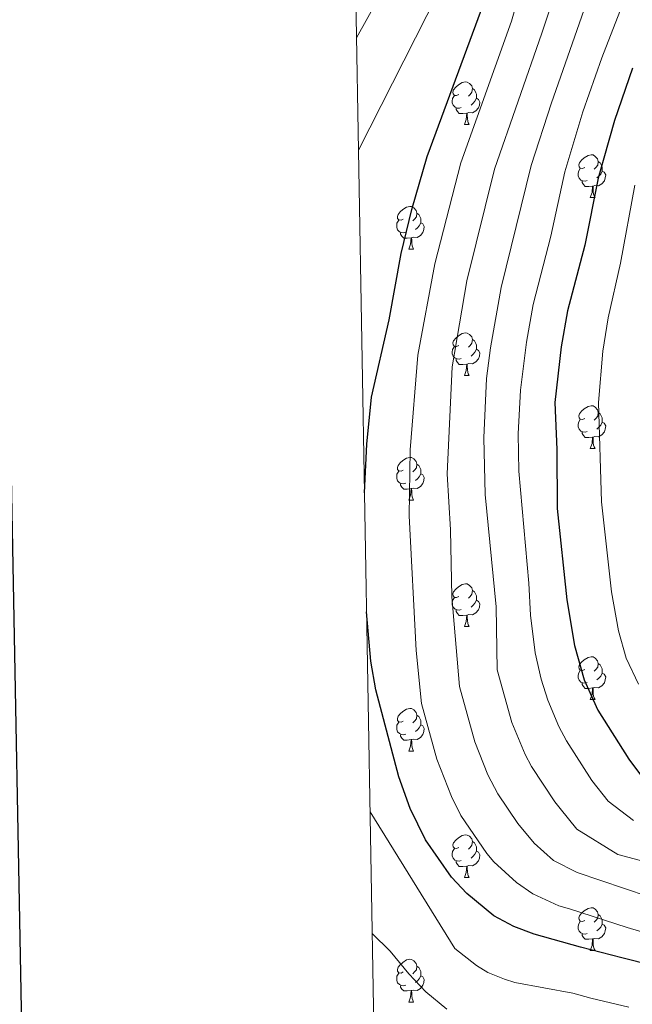
# Model space of a CAD drawing. Units: metres. Extents: x 619508 to 624015, y 4768412 to 4771461.
# Drawn here: x 620329 to 620472, y 4770558 to 4770790 of the extents above; entities that cross this region are included whole.
import ezdxf

# ---------------------------------------------------------------- set-up
doc = ezdxf.new("R2010")
doc.units = ezdxf.units.M
doc.header["$MEASUREMENT"] = 0
for name, color, linetype, lineweight in [('Nivel 36', 7, 'Continuous', 0), ('Nivel 4', 7, 'Continuous', 0), ('Nivel 5', 7, 'Continuous', 0), ('Nivel 61', 7, 'Continuous', 0), ('Nivel 63', 7, 'Continuous', 0)]:
    doc.layers.add(name, color=color, linetype=linetype, lineweight=lineweight)

msp = doc.modelspace()

# ---------------------------------------------------------------- linework, layer by layer
at = {"layer": 'Nivel 36', "color": 92, "linetype": 'Continuous', "lineweight": 0}
for p, q in [((620433.01, 4770765.06), (620434.13, 4770765.06)), ((620462.58, 4770747.92), (620463.71, 4770747.92)), ((620419.95, 4770735.78), (620421.07, 4770735.78)), ((620433.01, 4770706.07), (620434.13, 4770706.07)), ((620462.58, 4770688.92), (620463.71, 4770688.92)), ((620419.95, 4770676.78), (620421.07, 4770676.78)), ((620433.01, 4770647.08), (620434.13, 4770647.08)), ((620462.58, 4770629.93), (620463.71, 4770629.93)), ((620419.95, 4770617.79), (620421.07, 4770617.79)), ((620433, 4770588.08), (620434.13, 4770588.08)), ((620462.58, 4770570.94), (620463.71, 4770570.94)), ((620419.95, 4770558.8), (620421.07, 4770558.8))]:
    msp.add_line(p, q, dxfattribs=at)
at = {"layer": 'Nivel 36', "color": 92, "linetype": 'Continuous', "lineweight": 0, "flags": 128}
for points in [[(620431.71, 4770772.12), (620431.18, 4770771.85), (620430.65, 4770771.91), (620430.38, 4770772.28), (620430.33, 4770772.7), (620430.49, 4770773.22), (620430.97, 4770773.82), (620431.6, 4770774.35), (620432.5, 4770774.93), (620433.25, 4770775.09), (620433.67, 4770775.04), (620434.2, 4770774.72), (620434.73, 4770774.14), (620434.89, 4770773.5), (620434.78, 4770772.65), (620434.36, 4770772.12), (620433.94, 4770771.69)], [(620434.89, 4770773.5), (620435.37, 4770773.18), (620435.68, 4770772.54), (620435.84, 4770772.22), (620435.84, 4770771.64), (620435.84, 4770771.22), (620435.47, 4770770.53), (620435.05, 4770770.05), (620434.57, 4770769.63)], [(620432.29, 4770769.04), (620431.87, 4770768.88), (620431.28, 4770768.94), (620430.81, 4770769.15), (620430.38, 4770769.57), (620430.17, 4770770.16), (620430.17, 4770770.58), (620430.22, 4770771.16), (620430.65, 4770771.85)], [(620435.84, 4770771.22), (620436.3, 4770770.97), (620436.64, 4770770.35), (620436.53, 4770769.63), (620436.32, 4770768.99), (620435.74, 4770768.25), (620434.94, 4770767.77), (620434.09, 4770767.87), (620433.66, 4770767.74)], [(620433.55, 4770767.74), (620432.66, 4770767.66), (620431.82, 4770767.66), (620431.39, 4770768.09), (620431.07, 4770768.56), (620431.07, 4770768.88)], [(620433.01, 4770765.06), (620433.44, 4770766.22), (620433.55, 4770767.74), (620433.66, 4770767.74), (620433.7, 4770767.16), (620433.73, 4770766.47), (620433.8, 4770765.86), (620433.92, 4770765.46), (620434.13, 4770765.06)], [(620461.28, 4770754.98), (620460.75, 4770754.71), (620460.22, 4770754.77), (620459.96, 4770755.14), (620459.9, 4770755.56), (620460.06, 4770756.08), (620460.54, 4770756.68), (620461.18, 4770757.21), (620462.08, 4770757.79), (620462.82, 4770757.95), (620463.25, 4770757.9), (620463.78, 4770757.58), (620464.31, 4770757), (620464.47, 4770756.36), (620464.36, 4770755.51), (620463.93, 4770754.98), (620463.51, 4770754.55)], [(620461.87, 4770751.9), (620461.44, 4770751.74), (620460.86, 4770751.8), (620460.38, 4770752.01), (620459.96, 4770752.43), (620459.74, 4770753.02), (620459.74, 4770753.44), (620459.8, 4770754.02), (620460.22, 4770754.71)], [(620464.47, 4770756.36), (620464.94, 4770756.04), (620465.26, 4770755.4), (620465.42, 4770755.08), (620465.42, 4770754.5), (620465.42, 4770754.08), (620465.05, 4770753.39), (620464.63, 4770752.91), (620464.15, 4770752.49)], [(620465.42, 4770754.08), (620465.87, 4770753.83), (620466.22, 4770753.21), (620466.11, 4770752.49), (620465.9, 4770751.85), (620465.31, 4770751.11), (620464.52, 4770750.63), (620463.67, 4770750.73), (620463.24, 4770750.6)], [(620463.13, 4770750.6), (620462.24, 4770750.52), (620461.39, 4770750.52), (620460.97, 4770750.95), (620460.65, 4770751.42), (620460.65, 4770751.74)], [(620462.58, 4770747.92), (620463.02, 4770749.08), (620463.13, 4770750.6), (620463.24, 4770750.6), (620463.27, 4770750.02), (620463.31, 4770749.33), (620463.38, 4770748.72), (620463.49, 4770748.32), (620463.71, 4770747.92)], [(620418.65, 4770742.84), (620418.12, 4770742.57), (620417.59, 4770742.63), (620417.32, 4770743), (620417.27, 4770743.42), (620417.43, 4770743.94), (620417.91, 4770744.54), (620418.54, 4770745.07), (620419.44, 4770745.65), (620420.19, 4770745.81), (620420.61, 4770745.76), (620421.14, 4770745.44), (620421.67, 4770744.86), (620421.83, 4770744.22), (620421.72, 4770743.37), (620421.3, 4770742.84), (620420.88, 4770742.41)], [(620419.23, 4770739.76), (620418.81, 4770739.6), (620418.22, 4770739.66), (620417.75, 4770739.87), (620417.32, 4770740.29), (620417.11, 4770740.88), (620417.11, 4770741.3), (620417.16, 4770741.88), (620417.59, 4770742.57)], [(620421.83, 4770744.22), (620422.31, 4770743.9), (620422.62, 4770743.26), (620422.78, 4770742.94), (620422.78, 4770742.36), (620422.78, 4770741.94), (620422.41, 4770741.25), (620421.99, 4770740.77), (620421.51, 4770740.35)], [(620422.78, 4770741.94), (620423.24, 4770741.69), (620423.58, 4770741.07), (620423.47, 4770740.35), (620423.26, 4770739.71), (620422.68, 4770738.97), (620421.88, 4770738.49), (620421.03, 4770738.59), (620420.6, 4770738.46)], [(620420.49, 4770738.46), (620419.6, 4770738.38), (620418.76, 4770738.38), (620418.33, 4770738.81), (620418.01, 4770739.28), (620418.01, 4770739.6)], [(620419.95, 4770735.78), (620420.38, 4770736.94), (620420.49, 4770738.46), (620420.6, 4770738.46), (620420.64, 4770737.88), (620420.67, 4770737.19), (620420.74, 4770736.58), (620420.86, 4770736.18), (620421.07, 4770735.78)], [(620431.71, 4770713.13), (620431.18, 4770712.86), (620430.65, 4770712.92), (620430.38, 4770713.29), (620430.33, 4770713.71), (620430.49, 4770714.23), (620430.97, 4770714.83), (620431.6, 4770715.36), (620432.5, 4770715.94), (620433.25, 4770716.1), (620433.67, 4770716.05), (620434.2, 4770715.73), (620434.73, 4770715.15), (620434.89, 4770714.51), (620434.78, 4770713.66), (620434.36, 4770713.13), (620433.94, 4770712.7)], [(620432.29, 4770710.05), (620431.87, 4770709.89), (620431.28, 4770709.95), (620430.81, 4770710.16), (620430.38, 4770710.58), (620430.17, 4770711.17), (620430.17, 4770711.59), (620430.22, 4770712.17), (620430.65, 4770712.86)], [(620434.89, 4770714.51), (620435.37, 4770714.19), (620435.68, 4770713.55), (620435.84, 4770713.23), (620435.84, 4770712.65), (620435.84, 4770712.23), (620435.47, 4770711.54), (620435.05, 4770711.06), (620434.57, 4770710.64)], [(620435.84, 4770712.23), (620436.3, 4770711.98), (620436.64, 4770711.36), (620436.53, 4770710.64), (620436.32, 4770710), (620435.74, 4770709.26), (620434.94, 4770708.78), (620434.09, 4770708.88), (620433.66, 4770708.75)], [(620433.55, 4770708.75), (620432.66, 4770708.67), (620431.82, 4770708.67), (620431.39, 4770709.1), (620431.07, 4770709.57), (620431.07, 4770709.89)], [(620433.01, 4770706.07), (620433.44, 4770707.23), (620433.55, 4770708.75), (620433.66, 4770708.75), (620433.7, 4770708.17), (620433.73, 4770707.48), (620433.8, 4770706.87), (620433.92, 4770706.47), (620434.13, 4770706.07)], [(620461.28, 4770695.98), (620460.75, 4770695.72), (620460.22, 4770695.77), (620459.96, 4770696.14), (620459.9, 4770696.57), (620460.06, 4770697.09), (620460.54, 4770697.68), (620461.18, 4770698.21), (620462.08, 4770698.8), (620462.82, 4770698.96), (620463.25, 4770698.9), (620463.78, 4770698.59), (620464.31, 4770698), (620464.47, 4770697.36), (620464.36, 4770696.51), (620463.93, 4770695.98), (620463.51, 4770695.56)], [(620464.47, 4770697.36), (620464.94, 4770697.05), (620465.26, 4770696.41), (620465.42, 4770696.09), (620465.42, 4770695.51), (620465.42, 4770695.08), (620465.05, 4770694.39), (620464.63, 4770693.91), (620464.15, 4770693.49)], [(620461.87, 4770692.9), (620461.44, 4770692.74), (620460.86, 4770692.8), (620460.38, 4770693.01), (620459.96, 4770693.44), (620459.74, 4770694.02), (620459.74, 4770694.44), (620459.8, 4770695.03), (620460.22, 4770695.72)], [(620465.42, 4770695.08), (620465.87, 4770694.83), (620466.22, 4770694.22), (620466.11, 4770693.49), (620465.9, 4770692.85), (620465.31, 4770692.11), (620464.52, 4770691.63), (620463.67, 4770691.74), (620463.24, 4770691.61)], [(620463.13, 4770691.61), (620462.24, 4770691.52), (620461.39, 4770691.52), (620460.97, 4770691.95), (620460.65, 4770692.43), (620460.65, 4770692.74)], [(620462.58, 4770688.92), (620463.02, 4770690.08), (620463.13, 4770691.61), (620463.24, 4770691.61), (620463.27, 4770691.02), (620463.31, 4770690.34), (620463.38, 4770689.72), (620463.49, 4770689.32), (620463.71, 4770688.92)], [(620418.65, 4770683.84), (620418.12, 4770683.58), (620417.59, 4770683.63), (620417.32, 4770684), (620417.27, 4770684.43), (620417.43, 4770684.95), (620417.91, 4770685.54), (620418.54, 4770686.07), (620419.44, 4770686.66), (620420.19, 4770686.82), (620420.61, 4770686.76), (620421.14, 4770686.45), (620421.67, 4770685.86), (620421.83, 4770685.22), (620421.72, 4770684.37), (620421.3, 4770683.84), (620420.88, 4770683.42)], [(620421.83, 4770685.22), (620422.31, 4770684.91), (620422.62, 4770684.27), (620422.78, 4770683.95), (620422.78, 4770683.37), (620422.78, 4770682.94), (620422.41, 4770682.25), (620421.99, 4770681.77), (620421.51, 4770681.35)], [(620419.23, 4770680.76), (620418.81, 4770680.6), (620418.22, 4770680.66), (620417.75, 4770680.87), (620417.32, 4770681.3), (620417.11, 4770681.88), (620417.11, 4770682.3), (620417.16, 4770682.89), (620417.59, 4770683.58)], [(620422.78, 4770682.94), (620423.24, 4770682.69), (620423.58, 4770682.08), (620423.47, 4770681.35), (620423.26, 4770680.71), (620422.68, 4770679.97), (620421.88, 4770679.49), (620421.03, 4770679.6), (620420.6, 4770679.47)], [(620420.49, 4770679.47), (620419.6, 4770679.38), (620418.76, 4770679.38), (620418.33, 4770679.81), (620418.01, 4770680.29), (620418.01, 4770680.6)], [(620419.95, 4770676.78), (620420.38, 4770677.94), (620420.49, 4770679.47), (620420.6, 4770679.47), (620420.64, 4770678.88), (620420.67, 4770678.2), (620420.74, 4770677.58), (620420.86, 4770677.18), (620421.07, 4770676.78)], [(620431.71, 4770654.14), (620431.18, 4770653.87), (620430.65, 4770653.92), (620430.38, 4770654.3), (620430.33, 4770654.72), (620430.49, 4770655.24), (620430.97, 4770655.84), (620431.6, 4770656.36), (620432.5, 4770656.95), (620433.25, 4770657.11), (620433.67, 4770657.06), (620434.2, 4770656.74), (620434.73, 4770656.16), (620434.89, 4770655.52), (620434.78, 4770654.66), (620434.36, 4770654.14), (620433.94, 4770653.71)], [(620434.89, 4770655.52), (620435.37, 4770655.2), (620435.68, 4770654.56), (620435.84, 4770654.24), (620435.84, 4770653.66), (620435.84, 4770653.24), (620435.47, 4770652.54), (620435.05, 4770652.06), (620434.57, 4770651.64)], [(620432.29, 4770651.06), (620431.87, 4770650.9), (620431.28, 4770650.96), (620430.81, 4770651.16), (620430.38, 4770651.59), (620430.17, 4770652.18), (620430.17, 4770652.6), (620430.22, 4770653.18), (620430.65, 4770653.87)], [(620435.84, 4770653.24), (620436.3, 4770652.98), (620436.64, 4770652.37), (620436.53, 4770651.64), (620436.32, 4770651), (620435.74, 4770650.26), (620434.94, 4770649.78), (620434.09, 4770649.89), (620433.66, 4770649.76)], [(620433.55, 4770649.76), (620432.66, 4770649.68), (620431.82, 4770649.68), (620431.39, 4770650.1), (620431.07, 4770650.58), (620431.07, 4770650.9)], [(620433.01, 4770647.08), (620433.44, 4770648.24), (620433.55, 4770649.76), (620433.66, 4770649.76), (620433.7, 4770649.18), (620433.73, 4770648.49), (620433.8, 4770647.88), (620433.92, 4770647.48), (620434.13, 4770647.08)], [(620461.28, 4770636.99), (620460.75, 4770636.73), (620460.22, 4770636.78), (620459.96, 4770637.15), (620459.9, 4770637.58), (620460.06, 4770638.1), (620460.54, 4770638.69), (620461.18, 4770639.22), (620462.08, 4770639.81), (620462.82, 4770639.97), (620463.25, 4770639.91), (620463.78, 4770639.6), (620464.31, 4770639.01), (620464.47, 4770638.37), (620464.36, 4770637.52), (620463.93, 4770636.99), (620463.51, 4770636.57)], [(620461.87, 4770633.91), (620461.44, 4770633.75), (620460.86, 4770633.81), (620460.38, 4770634.02), (620459.96, 4770634.45), (620459.74, 4770635.03), (620459.74, 4770635.45), (620459.8, 4770636.04), (620460.22, 4770636.73)], [(620465.42, 4770636.09), (620465.87, 4770635.84), (620466.22, 4770635.23), (620466.11, 4770634.5), (620465.9, 4770633.86), (620465.31, 4770633.12), (620464.52, 4770632.64), (620463.67, 4770632.75), (620463.24, 4770632.62)], [(620464.47, 4770638.37), (620464.94, 4770638.06), (620465.26, 4770637.42), (620465.42, 4770637.1), (620465.42, 4770636.52), (620465.42, 4770636.09), (620465.05, 4770635.4), (620464.63, 4770634.92), (620464.15, 4770634.5)], [(620463.13, 4770632.62), (620462.24, 4770632.53), (620461.39, 4770632.53), (620460.97, 4770632.96), (620460.65, 4770633.44), (620460.65, 4770633.75)], [(620462.58, 4770629.93), (620463.02, 4770631.09), (620463.13, 4770632.62), (620463.24, 4770632.62), (620463.27, 4770632.03), (620463.31, 4770631.35), (620463.38, 4770630.73), (620463.49, 4770630.33), (620463.71, 4770629.93)], [(620418.65, 4770624.85), (620418.12, 4770624.59), (620417.59, 4770624.64), (620417.32, 4770625.01), (620417.27, 4770625.44), (620417.43, 4770625.96), (620417.91, 4770626.55), (620418.54, 4770627.08), (620419.44, 4770627.67), (620420.19, 4770627.83), (620420.61, 4770627.77), (620421.14, 4770627.46), (620421.67, 4770626.87), (620421.83, 4770626.23), (620421.72, 4770625.38), (620421.3, 4770624.85), (620420.88, 4770624.43)], [(620419.23, 4770621.77), (620418.81, 4770621.61), (620418.22, 4770621.67), (620417.75, 4770621.88), (620417.32, 4770622.31), (620417.11, 4770622.89), (620417.11, 4770623.31), (620417.16, 4770623.9), (620417.59, 4770624.59)], [(620421.83, 4770626.23), (620422.31, 4770625.92), (620422.62, 4770625.28), (620422.78, 4770624.96), (620422.78, 4770624.38), (620422.78, 4770623.95), (620422.41, 4770623.26), (620421.99, 4770622.78), (620421.51, 4770622.36)], [(620422.78, 4770623.95), (620423.24, 4770623.7), (620423.58, 4770623.09), (620423.47, 4770622.36), (620423.26, 4770621.72), (620422.68, 4770620.98), (620421.88, 4770620.5), (620421.03, 4770620.61), (620420.6, 4770620.48)], [(620420.49, 4770620.48), (620419.6, 4770620.39), (620418.76, 4770620.39), (620418.33, 4770620.82), (620418.01, 4770621.3), (620418.01, 4770621.61)], [(620419.95, 4770617.79), (620420.38, 4770618.95), (620420.49, 4770620.48), (620420.6, 4770620.48), (620420.64, 4770619.89), (620420.67, 4770619.21), (620420.74, 4770618.59), (620420.86, 4770618.19), (620421.07, 4770617.79)], [(620431.71, 4770595.14), (620431.18, 4770594.88), (620430.65, 4770594.93), (620430.38, 4770595.3), (620430.33, 4770595.73), (620430.49, 4770596.25), (620430.97, 4770596.84), (620431.6, 4770597.37), (620432.5, 4770597.96), (620433.25, 4770598.12), (620433.67, 4770598.06), (620434.2, 4770597.75), (620434.73, 4770597.16), (620434.89, 4770596.52), (620434.78, 4770595.67), (620434.36, 4770595.14), (620433.94, 4770594.72)], [(620432.29, 4770592.06), (620431.86, 4770591.9), (620431.28, 4770591.96), (620430.8, 4770592.17), (620430.38, 4770592.6), (620430.16, 4770593.18), (620430.16, 4770593.6), (620430.22, 4770594.19), (620430.65, 4770594.88)], [(620434.89, 4770596.52), (620435.37, 4770596.21), (620435.68, 4770595.57), (620435.84, 4770595.25), (620435.84, 4770594.67), (620435.84, 4770594.24), (620435.47, 4770593.55), (620435.05, 4770593.07), (620434.57, 4770592.65)], [(620435.84, 4770594.24), (620436.3, 4770593.99), (620436.64, 4770593.38), (620436.53, 4770592.65), (620436.32, 4770592.01), (620435.74, 4770591.27), (620434.94, 4770590.79), (620434.09, 4770590.9), (620433.66, 4770590.77)], [(620433.55, 4770590.77), (620432.66, 4770590.68), (620431.82, 4770590.68), (620431.39, 4770591.11), (620431.07, 4770591.59), (620431.07, 4770591.9)], [(620433, 4770588.08), (620433.44, 4770589.24), (620433.55, 4770590.77), (620433.66, 4770590.77), (620433.7, 4770590.18), (620433.73, 4770589.5), (620433.8, 4770588.88), (620433.92, 4770588.48), (620434.13, 4770588.08)], [(620461.28, 4770578), (620460.75, 4770577.74), (620460.22, 4770577.79), (620459.96, 4770578.16), (620459.9, 4770578.58), (620460.06, 4770579.1), (620460.54, 4770579.7), (620461.18, 4770580.23), (620462.08, 4770580.82), (620462.82, 4770580.98), (620463.25, 4770580.92), (620463.78, 4770580.6), (620464.31, 4770580.02), (620464.47, 4770579.38), (620464.36, 4770578.53), (620463.93, 4770578), (620463.51, 4770577.58)], [(620464.47, 4770579.38), (620464.94, 4770579.06), (620465.26, 4770578.42), (620465.42, 4770578.1), (620465.42, 4770577.52), (620465.42, 4770577.1), (620465.05, 4770576.41), (620464.63, 4770575.93), (620464.15, 4770575.51)], [(620461.87, 4770574.92), (620461.44, 4770574.76), (620460.86, 4770574.82), (620460.38, 4770575.03), (620459.96, 4770575.46), (620459.74, 4770576.04), (620459.74, 4770576.46), (620459.8, 4770577.04), (620460.22, 4770577.74)], [(620465.42, 4770577.1), (620465.87, 4770576.85), (620466.22, 4770576.23), (620466.11, 4770575.51), (620465.9, 4770574.87), (620465.31, 4770574.13), (620464.52, 4770573.65), (620463.67, 4770573.76), (620463.24, 4770573.62)], [(620463.13, 4770573.62), (620462.24, 4770573.54), (620461.39, 4770573.54), (620460.97, 4770573.97), (620460.65, 4770574.44), (620460.65, 4770574.76)], [(620462.58, 4770570.94), (620463.02, 4770572.1), (620463.13, 4770573.62), (620463.24, 4770573.62), (620463.27, 4770573.04), (620463.31, 4770572.36), (620463.38, 4770571.74), (620463.49, 4770571.34), (620463.71, 4770570.94)], [(620418.65, 4770565.86), (620418.12, 4770565.6), (620417.59, 4770565.65), (620417.32, 4770566.02), (620417.27, 4770566.44), (620417.43, 4770566.96), (620417.91, 4770567.56), (620418.54, 4770568.09), (620419.44, 4770568.68), (620420.19, 4770568.84), (620420.61, 4770568.78), (620421.14, 4770568.46), (620421.67, 4770567.88), (620421.83, 4770567.24), (620421.72, 4770566.39), (620421.3, 4770565.86), (620420.88, 4770565.44)], [(620421.83, 4770567.24), (620422.31, 4770566.92), (620422.62, 4770566.28), (620422.78, 4770565.96), (620422.78, 4770565.38), (620422.78, 4770564.96), (620422.41, 4770564.27), (620421.99, 4770563.79), (620421.51, 4770563.37)], [(620419.23, 4770562.78), (620418.81, 4770562.62), (620418.22, 4770562.68), (620417.75, 4770562.89), (620417.32, 4770563.32), (620417.11, 4770563.9), (620417.11, 4770564.32), (620417.16, 4770564.9), (620417.59, 4770565.6)], [(620422.78, 4770564.96), (620423.24, 4770564.71), (620423.58, 4770564.1), (620423.47, 4770563.37), (620423.26, 4770562.73), (620422.68, 4770561.99), (620421.88, 4770561.51), (620421.03, 4770561.62), (620420.6, 4770561.48)], [(620420.49, 4770561.48), (620419.6, 4770561.4), (620418.76, 4770561.4), (620418.33, 4770561.83), (620418.01, 4770562.3), (620418.01, 4770562.62)], [(620419.95, 4770558.8), (620420.38, 4770559.96), (620420.49, 4770561.48), (620420.6, 4770561.48), (620420.64, 4770560.9), (620420.67, 4770560.22), (620420.74, 4770559.6), (620420.86, 4770559.2), (620421.07, 4770558.8)]]:
    msp.add_lwpolyline(points, dxfattribs=at)
at = {"layer": 'Nivel 4', "color": 36, "linetype": 'Continuous', "lineweight": 30, "flags": 128}
for points, elevation in [([(620409.52, 4770678.51), (620410.05, 4770689.96), (620411.16, 4770700.97), (620415.34, 4770719.12), (620418.17, 4770734.71), (620420.68, 4770745.1), (620424.23, 4770757.57), (620437.01, 4770792.08)], 750), ([(620472.53, 4770778.28), (620468.31, 4770766.02), (620464.42, 4770752.47), (620461.32, 4770736.67), (620457.22, 4770721.23), (620455.72, 4770712.8), (620454.25, 4770699.7), (620454.71, 4770688.71), (620454.79, 4770674.84), (620457.07, 4770653.34), (620458.9, 4770642.58), (620461.14, 4770634.52), (620464.36, 4770627.44), (620471.62, 4770615.86), (620474.86, 4770611.55)], 775), ([(620512.68, 4770549.42), (620497.22, 4770558.85), (620485.4, 4770564.51), (620482.35, 4770566.04), (620477.11, 4770567.39), (620470, 4770569.2), (620460.29, 4770571.7), (620449.4, 4770574.72), (620444.66, 4770576.58), (620439.96, 4770579.1), (620433.58, 4770584.33), (620429.99, 4770588.14), (620423.87, 4770596.91), (620420.26, 4770604.26), (620417.61, 4770611.76), (620412.19, 4770632.18), (620411.03, 4770638.94), (620410.02, 4770650.48)], 750)]:
    msp.add_lwpolyline(points, dxfattribs=dict(at, elevation=elevation))
at = {"layer": 'Nivel 5', "color": 36, "linetype": 'Continuous', "lineweight": 0, "flags": 128}
for points, elevation in [([(620407.64, 4770785.41), (620427.38, 4770820.89)], 740), ([(620476.21, 4770583.6), (620459.54, 4770589.27), (620453.92, 4770592.08), (620449.4, 4770596.14), (620445.55, 4770600.8), (620440.9, 4770607.77), (620438.56, 4770612.19), (620435.43, 4770619.95), (620431.86, 4770632.96), (620430.1, 4770654.05), (620429.77, 4770669.76), (620428.94, 4770682.94), (620430.14, 4770708.1), (620433.62, 4770728.32), (620440.11, 4770754.55), (620451.22, 4770786.56), (620459.52, 4770811.69)], 760), ([(620408.1, 4770759.01), (620432.2, 4770806.48)], 745), ([(620472.73, 4770601.45), (620466.79, 4770606.01), (620462.93, 4770610.84), (620457.04, 4770620.21), (620455.24, 4770623.56), (620452.65, 4770629.77), (620451.09, 4770634.72), (620449.63, 4770640.86), (620448.53, 4770649.71), (620448.13, 4770657.27), (620445.84, 4770683.58), (620445.66, 4770692.32), (620446.23, 4770702.64), (620447.62, 4770713.93), (620449.2, 4770722.78), (620453.32, 4770738.83), (620456.59, 4770753.95), (620460.88, 4770768.08), (620465.3, 4770780.7), (620474.51, 4770804.42)], 770), ([(620484.46, 4770572.44), (620471.3, 4770576.34), (620457.72, 4770580.72), (620455.23, 4770581.41), (620449.06, 4770584.26), (620445.28, 4770586.88), (620439.93, 4770591.78), (620438.28, 4770593.72), (620432.2, 4770602.62), (620429.96, 4770607.1), (620426.52, 4770615.86), (620422.97, 4770629), (620421.65, 4770641.46), (620420.01, 4770673.06), (620420.29, 4770688.63), (620422.1, 4770710.83), (620426.07, 4770732.32), (620432.17, 4770756.06), (620444.12, 4770789.32), (620446.78, 4770798.87)], 755), ([(620488.19, 4770588.37), (620469.08, 4770593.5), (620459.47, 4770599.41), (620455.49, 4770604.31), (620454.24, 4770605.82), (620448.81, 4770614.18), (620447.32, 4770616.99), (620444.16, 4770624.51), (620440.74, 4770636.91), (620440.45, 4770651.68), (620437.91, 4770678.07), (620437.6, 4770691.38), (620438.19, 4770705.37), (620439.11, 4770712.59), (620441.68, 4770726.77), (620448.74, 4770755.44), (620453.46, 4770770.14), (620461.59, 4770793.39)], 765), ([(620473.89, 4770633.53), (620471.04, 4770639.62), (620469.26, 4770646.06), (620467.62, 4770655.19), (620465.23, 4770676.4), (620464.5, 4770699.71), (620465.56, 4770711.82), (620466.8, 4770719.6), (620469.73, 4770732.49), (620473.03, 4770750.83)], 780), ([(620471.69, 4770557.58), (620462.71, 4770559.68), (620458.49, 4770560.9), (620444.9, 4770563.36), (620442.46, 4770564.16), (620438.52, 4770565.77), (620435.89, 4770567.36), (620430.78, 4770571.37), (620410.84, 4770603.47)], 745), ([(620428.87, 4770557.12), (620423.96, 4770561.2), (620419.92, 4770565.4), (620415.57, 4770570.78), (620411.35, 4770574.91)], 740)]:
    msp.add_lwpolyline(points, dxfattribs=dict(at, elevation=elevation))
at = {"layer": 'Nivel 61', "color": 250, "linetype": 'Continuous', "lineweight": 0}
msp.add_3dface([(620442.28, 4768821.1), (620401.48, 4771134.65), (623793.18, 4771195.26), (623835.13, 4768881.68)], dxfattribs=at)
at = {"layer": 'Nivel 63', "color": 7, "linetype": 'Continuous', "lineweight": 30, "flags": 128}
msp.add_lwpolyline([(620317.13, 4771182.96), (620362.28, 4768768.38), (623916.66, 4768834.85), (623871.56, 4771246.42), (620317.13, 4771182.96)], dxfattribs=at)
at = {"layer": 'Nivel 63', "color": 7, "linetype": 'Continuous', "lineweight": 0}
msp.add_3dface([(619561.03, 4768411.52), (619508.01, 4771381.06), (623962.3, 4771460.6), (624015.32, 4768491.05)], dxfattribs=at)

doc.saveas('drawing.dxf')
